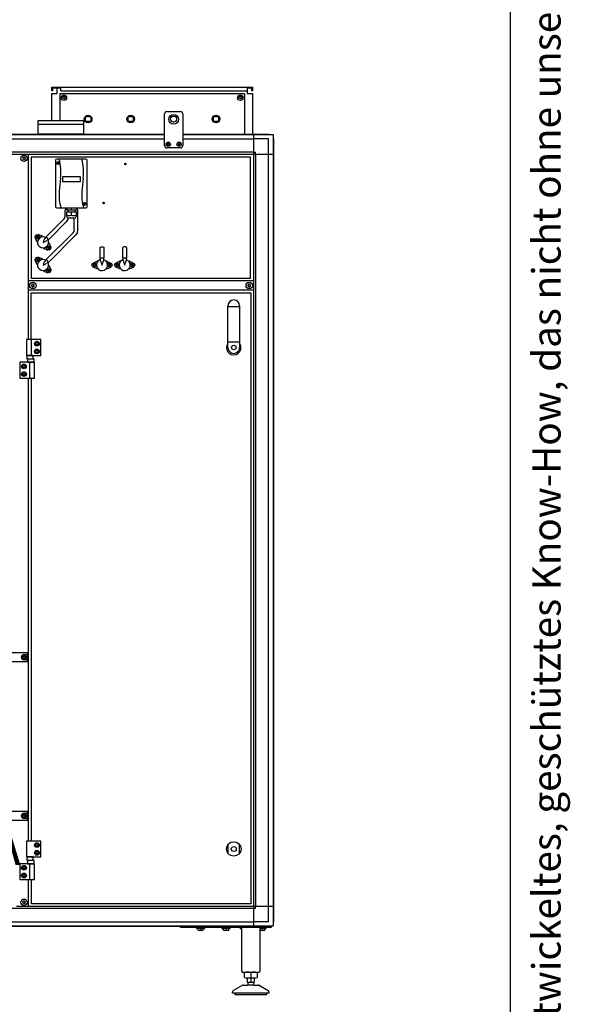
# Model space of a CAD drawing. Units: millimetres. Extents: x 16225 to 34606, y -14654 to -3678.
# Drawn here: x 29283 to 30497, y -11819 to -9647 of the extents above; entities that cross this region are included whole.
import ezdxf

# ---------------------------------------------------------------- set-up
doc = ezdxf.new("R2010")
doc.units = ezdxf.units.MM
doc.layers.add('1', color=7, linetype='Continuous')
doc.styles.add('CONVERTER_11', font='txt.shx', dxfattribs={"width": 0.72})
doc.styles.add('CONVERTER_18', font='txt.shx', dxfattribs={"width": 0.9})

# ---------------------------------------------------------------- blocks, each defined once
blk = doc.blocks.new('_tb_frame_A3QV', base_point=(2929.723, -102.505))
at = {"layer": '1', "color": 7, "linetype": 'Continuous'}
blk.add_line((3324.723, -102.505), (3324.723, 183.495), dxfattribs=at)
at = {"layer": '1', "color": 2, "insert": (3327.223, 40.495), "char_height": 1.785, "attachment_point": 5, "rotation": 90, "line_spacing_factor": 1.320528, "style": 'CONVERTER_11'}
blk.add_mtext('COPYRIGHT RESERVED: Die Zeichnung enthält von uns entwickeltes, geschütztes Know-How, das nicht ohne unsere schriftliche Zustimmung Dritten, insbesondere Mitbewerbern, zugänglich gemacht werden darf. Zuwiderhandlungen verpflichten zu Schadenersatz.', dxfattribs=at)

msp = doc.modelspace()

# ---------------------------------------------------------------- linework, layer by layer
at = {"color": 2, "linetype": 'Continuous'}
for p, q in [((29365.47, -9797.76), (29353.47, -9797.76)), ((29355.47, -9803.76), (29353.47, -9803.76)), ((29355.47, -9797.76), (29355.47, -9803.76)), ((29796.47, -9797.76), (29784.47, -9797.76)), ((29794.47, -9803.76), (29794.47, -9797.76)), ((29796.47, -9803.76), (29794.47, -9803.76))]:
    msp.add_line(p, q, dxfattribs=at)
at = {"color": 6, "linetype": 'Continuous'}
for p, q in [((29373.98, -9797.76), (29365.47, -9797.76)), ((29365.47, -9803.76), (29365.47, -9797.76)), ((29371.37, -9810.66), (29371.38, -9869.16)), ((29778.37, -9810.66), (29371.37, -9810.66)), ((29373.98, -9803.76), (29373.98, -9797.76)), ((29373.98, -9803.76), (29784.48, -9803.76)), ((29778.37, -9810.66), (29778.37, -9899.16)), ((29386.84, -10066.4), (29383.02, -10066.4)), ((29383.02, -10079.76), (29383.02, -10066.4)), ((29384.02, -10062.26), (29384.02, -10066.4)), ((29408.38, -10066.4), (29407.26, -10066.4)), ((29411.02, -10066.4), (29408.38, -10066.4)), ((29410.02, -10062.26), (29410.02, -10066.4)), ((29411.02, -10104.74), (29411.02, -10066.4)), ((29341.25, -10126.25), (29379.89, -10087.54)), ((29346.89, -10131.92), (29385.47, -10093.19)), ((29379.89, -10087.54), (29380.2, -10087.22)), ((29380.2, -10087.22), (29382.34, -10083.77)), ((29382.34, -10083.77), (29382.47, -10083.09)), ((29382.47, -10083.09), (29382.48, -10082.97)), ((29382.48, -10082.97), (29383.02, -10079.76)), ((29385.47, -10093.19), (29385.5, -10093.07)), ((29385.5, -10093.07), (29386.03, -10092.52)), ((29386.03, -10092.52), (29389.67, -10086.59)), ((29389.67, -10086.59), (29389.97, -10084.99)), ((29403.02, -10109.76), (29403.02, -10085.06)), ((29341.33, -10176.24), (29399.81, -10117.54)), ((29400.13, -10117.19), (29399.81, -10117.54)), ((29402.26, -10114.01), (29400.13, -10117.19)), ((29402.38, -10113.4), (29402.26, -10114.01)), ((29402.4, -10113.17), (29402.38, -10113.4)), ((29403.02, -10109.76), (29402.4, -10113.17)), ((29409.49, -10116.99), (29405.84, -10122.51)), ((29410.72, -10110.76), (29409.49, -10116.99)), ((29410.86, -10110.3), (29410.72, -10110.76)), ((29411.02, -10109.76), (29410.86, -10110.3)), ((29411.02, -10109.76), (29411.02, -10104.74)), ((29320.81, -10136.52), (29317.44, -10127.42)), ((29321.74, -10137.45), (29320.81, -10136.52)), ((29322.23, -10137.93), (29321.74, -10137.45)), ((29332.83, -10124.5), (29323.73, -10121.12)), ((29333.77, -10125.43), (29332.83, -10124.5)), ((29333.77, -10125.43), (29334.23, -10125.89)), ((29335.48, -10135.53), (29334.47, -10138.16)), ((29334.47, -10138.16), (29337.1, -10137.15)), ((29335.7, -10134.98), (29335.48, -10135.53)), ((29336.53, -10133.12), (29335.7, -10134.98)), ((29337.09, -10132.03), (29336.53, -10133.12)), ((29337.67, -10131.06), (29337.09, -10132.03)), ((29337.1, -10137.15), (29337.65, -10136.93)), ((29337.65, -10136.93), (29339.49, -10136.12)), ((29338.83, -10129.56), (29337.67, -10131.06)), ((29340.69, -10127.7), (29338.37, -10126.54)), ((29338.95, -10129.44), (29341.61, -10126.78)), ((29339.49, -10136.12), (29340.61, -10135.54)), ((29340.61, -10135.54), (29341.57, -10134.96)), ((29341.57, -10134.96), (29343.07, -10133.8)), ((29345.82, -10131.06), (29343.19, -10133.68)), ((29345.18, -10132.2), (29344.99, -10131.89)), ((29346.72, -10138.39), (29347.21, -10138.87)), ((29346.97, -10181.92), (29405.47, -10123.19)), ((29348.14, -10139.8), (29347.21, -10138.87)), ((29348.14, -10139.8), (29351.51, -10148.9)), ((29405.84, -10122.51), (29405.47, -10123.19)), ((29335.18, -10150.89), (29334.7, -10150.41)), ((29336.12, -10151.82), (29335.18, -10150.89)), ((29336.12, -10151.82), (29345.22, -10155.2)), ((29460.47, -10149.3), (29460.87, -10148.99)), ((29460.47, -10172.66), (29460.47, -10149.3)), ((29460.87, -10148.99), (29462.56, -10148)), ((29462.56, -10148), (29464.47, -10147.66)), ((29464.47, -10147.66), (29466.42, -10148)), ((29466.42, -10148), (29468.13, -10148.99)), ((29468.13, -10148.99), (29468.47, -10149.3)), ((29468.47, -10149.3), (29468.47, -10172.66)), ((29510.87, -10148.99), (29510.47, -10149.3)), ((29510.47, -10172.66), (29510.47, -10149.3)), ((29512.56, -10148), (29510.87, -10148.99)), ((29514.47, -10147.66), (29512.56, -10148)), ((29516.42, -10148), (29514.47, -10147.66)), ((29518.13, -10148.99), (29516.42, -10148)), ((29518.47, -10149.3), (29518.13, -10148.99)), ((29518.47, -10149.3), (29518.47, -10172.66)), ((29320.81, -10186.52), (29317.44, -10177.42)), ((29332.83, -10174.5), (29323.73, -10171.12)), ((29333.77, -10175.43), (29332.83, -10174.5)), ((29333.77, -10175.43), (29334.23, -10175.89)), ((29335.48, -10185.53), (29334.47, -10188.16)), ((29335.7, -10184.98), (29335.48, -10185.53)), ((29336.53, -10183.12), (29335.7, -10184.98)), ((29337.09, -10182.03), (29336.53, -10183.12)), ((29337.67, -10181.06), (29337.09, -10182.03)), ((29338.83, -10179.56), (29337.67, -10181.06)), ((29340.69, -10177.7), (29338.37, -10176.54)), ((29338.95, -10179.44), (29341.65, -10176.74)), ((29339.49, -10186.12), (29340.61, -10185.54)), ((29340.61, -10185.54), (29341.57, -10184.96)), ((29341.57, -10184.96), (29343.07, -10183.8)), ((29345.86, -10181.02), (29343.19, -10183.68)), ((29345.18, -10182.2), (29344.99, -10181.89)), ((29453.65, -10179.66), (29444.83, -10183.7)), ((29454.97, -10179.66), (29453.65, -10179.66)), ((29454.97, -10179.66), (29455.65, -10179.66)), ((29461.47, -10176.37), (29459.01, -10177.19)), ((29465.08, -10172.66), (29460.47, -10172.66)), ((29461.47, -10178.83), (29461.47, -10172.66)), ((29461.48, -10179), (29461.71, -10180.88)), ((29461.71, -10180.88), (29461.99, -10181.97)), ((29461.99, -10181.97), (29462.36, -10183.14)), ((29462.36, -10183.14), (29463.1, -10185.05)), ((29463.1, -10185.05), (29463.33, -10185.59)), ((29463.33, -10185.59), (29464.47, -10188.16)), ((29464.47, -10188.16), (29465.62, -10185.59)), ((29468.47, -10172.66), (29465.08, -10172.66)), ((29465.62, -10185.59), (29465.85, -10185.05)), ((29465.85, -10185.05), (29466.57, -10183.17)), ((29466.57, -10183.17), (29466.96, -10181.97)), ((29466.96, -10181.97), (29467.24, -10180.88)), ((29467.24, -10180.88), (29467.47, -10179)), ((29467.47, -10172.66), (29467.47, -10178.83)), ((29467.83, -10176.38), (29467.47, -10176.29)), ((29473.3, -10179.66), (29473.98, -10179.66)), ((29475.3, -10179.66), (29473.98, -10179.66)), ((29475.3, -10179.66), (29484.12, -10183.7)), ((29503.65, -10179.66), (29494.83, -10183.7)), ((29504.97, -10179.66), (29503.65, -10179.66)), ((29504.97, -10179.66), (29505.65, -10179.66)), ((29511.47, -10176.37), (29509.01, -10177.19)), ((29515.08, -10172.66), (29510.47, -10172.66)), ((29511.47, -10178.83), (29511.47, -10172.66)), ((29511.48, -10179), (29511.71, -10180.88)), ((29511.71, -10180.88), (29511.99, -10181.97)), ((29511.99, -10181.97), (29512.36, -10183.14)), ((29512.36, -10183.14), (29513.1, -10185.05)), ((29513.1, -10185.05), (29513.33, -10185.59)), ((29513.33, -10185.59), (29514.47, -10188.16)), ((29514.47, -10188.16), (29515.62, -10185.59)), ((29518.47, -10172.66), (29515.08, -10172.66)), ((29515.62, -10185.59), (29515.85, -10185.05)), ((29515.85, -10185.05), (29516.57, -10183.17)), ((29516.57, -10183.17), (29516.96, -10181.97)), ((29516.96, -10181.97), (29517.24, -10180.88)), ((29517.24, -10180.88), (29517.47, -10179)), ((29517.47, -10172.66), (29517.47, -10178.83)), ((29517.83, -10176.38), (29517.47, -10176.29)), ((29523.3, -10179.66), (29523.98, -10179.66)), ((29525.3, -10179.66), (29523.98, -10179.66)), ((29525.3, -10179.66), (29534.12, -10183.7)), ((29321.74, -10187.45), (29320.81, -10186.52)), ((29322.23, -10187.93), (29321.74, -10187.45)), ((29334.47, -10188.16), (29337.1, -10187.15)), ((29335.18, -10200.89), (29334.7, -10200.41)), ((29336.12, -10201.82), (29335.18, -10200.89)), ((29336.12, -10201.82), (29345.22, -10205.2)), ((29337.1, -10187.15), (29337.65, -10186.93)), ((29337.65, -10186.93), (29339.49, -10186.12)), ((29346.72, -10188.39), (29347.21, -10188.87)), ((29348.14, -10189.8), (29347.21, -10188.87)), ((29348.14, -10189.8), (29351.51, -10198.9)), ((29453.65, -10196.66), (29444.83, -10192.61)), ((29454.97, -10196.66), (29453.65, -10196.66)), ((29455.65, -10196.66), (29454.97, -10196.66)), ((29473.98, -10196.66), (29473.3, -10196.66)), ((29475.3, -10196.66), (29473.98, -10196.66)), ((29475.3, -10196.66), (29484.12, -10192.61)), ((29503.65, -10196.66), (29494.83, -10192.61)), ((29504.97, -10196.66), (29503.65, -10196.66)), ((29505.65, -10196.66), (29504.97, -10196.66)), ((29523.98, -10196.66), (29523.3, -10196.66)), ((29525.3, -10196.66), (29523.98, -10196.66)), ((29525.3, -10196.66), (29534.12, -10192.61))]:
    msp.add_line(p, q, dxfattribs=at)
at = {"color": 1, "linetype": 'Continuous'}
for p, q in [((29607.42, -9849.73), (29637.47, -9849.73)), ((29637.47, -9929.73), (29607.42, -9929.73))]:
    msp.add_line(p, q, dxfattribs=at)
at = {"color": 6, "linetype": 'Continuous'}
for centre, radius in [((29380.47, -9819.21), 6), ((29769.47, -9819.21), 6), ((29433.87, -9866.16), 8.5), ((29527.87, -9866.16), 8.5), ((29715.87, -9866.16), 8.5), ((29516.02, -9965.26), 1.6), ((29468.02, -10051.26), 1.6), ((29322.03, -10125.71), 4.7), ((29346.92, -10150.6), 4.7), ((29322.03, -10175.71), 4.7), ((29446.87, -10188.16), 4.7), ((29482.07, -10188.16), 4.7), ((29496.87, -10188.16), 4.7), ((29532.07, -10188.16), 4.7), ((29346.92, -10200.6), 4.7)]:
    msp.add_circle(centre, radius, dxfattribs=at)
for centre, radius, start, end in [((29608.91, -9921.73), 0.495, 102.59083, 180), ((29608.91, -9921.73), 0.495, 180, 257.40917), ((29608.68, -9920.72), 0.537, 282.59083, 17.40917), ((29608.68, -9922.74), 0.537, 342.59083, 77.40917), ((29609.67, -9920.41), 0.495, 120, 197.40917), ((29609.67, -9923.05), 0.495, 162.59083, 240), ((29609.67, -9920.41), 0.495, 42.59083, 120), ((29609.67, -9923.05), 0.495, 240, 317.40917), ((29610.42, -9919.72), 0.537, 222.59083, 317.40917), ((29610.42, -9923.74), 0.537, 42.59083, 137.40917), ((29611.18, -9920.41), 0.495, 60, 137.40917), ((29611.18, -9923.05), 0.495, 222.59083, 300), ((29611.18, -9920.41), 0.495, 342.59083, 60), ((29611.18, -9923.05), 0.495, 300, 17.40917), ((29612.17, -9920.72), 0.537, 162.59083, 257.40917), ((29612.17, -9922.74), 0.537, 102.59083, 197.40917), ((29611.94, -9921.73), 0.495, 0, 77.40917), ((29611.94, -9921.73), 0.495, 282.59083, 0), ((29632.91, -9921.73), 0.495, 102.59083, 180), ((29632.91, -9921.73), 0.495, 180, 257.40917), ((29632.68, -9920.72), 0.537, 282.59083, 17.40917), ((29632.68, -9922.74), 0.537, 342.59083, 77.40917), ((29633.67, -9920.41), 0.495, 120, 197.40917), ((29633.67, -9923.05), 0.495, 162.59083, 240), ((29633.67, -9920.41), 0.495, 42.59083, 120), ((29633.67, -9923.05), 0.495, 240, 317.40917), ((29634.42, -9919.72), 0.537, 222.59083, 317.40917), ((29634.42, -9923.74), 0.537, 42.59083, 137.40917), ((29635.18, -9920.41), 0.495, 60, 137.40917), ((29635.18, -9923.05), 0.495, 222.59083, 300), ((29635.18, -9920.41), 0.495, 342.59083, 60), ((29635.18, -9923.05), 0.495, 300, 17.40917), ((29636.17, -9920.72), 0.537, 162.59083, 257.40917), ((29636.17, -9922.74), 0.537, 102.59083, 197.40917), ((29635.94, -9921.73), 0.495, 0, 77.40917), ((29635.94, -9921.73), 0.495, 282.59083, 0), ((29290.52, -9951.53), 0.737, 150, 227.40917), ((29290.52, -9953.79), 0.737, 132.59083, 210), ((29290.52, -9951.53), 0.737, 72.59083, 150), ((29290.52, -9953.79), 0.737, 210, 287.40917), ((29289.47, -9952.66), 0.8, 312.59083, 47.40917), ((29290.97, -9950.06), 0.8, 252.59083, 347.40917), ((29290.97, -9955.26), 0.8, 12.59083, 107.40917), ((29292.47, -9950.4), 0.737, 90, 167.40917), ((29292.47, -9954.92), 0.737, 192.59083, 270), ((29292.47, -9950.4), 0.737, 12.59083, 90), ((29292.47, -9954.92), 0.737, 270, 347.40917), ((29293.97, -9950.06), 0.8, 192.59083, 287.40917), ((29293.97, -9955.26), 0.8, 72.59083, 167.40917), ((29294.43, -9951.53), 0.737, 30, 107.40917), ((29294.43, -9953.79), 0.737, 252.59083, 330), ((29295.47, -9952.66), 0.8, 132.59083, 227.40917), ((29294.43, -9951.53), 0.737, 312.59083, 30), ((29294.43, -9953.79), 0.737, 330, 47.40917), ((29320.34, -10124.74), 0.3, 150, 244.41173), ((29320.34, -10126.69), 0.3, 115.58827, 210), ((29320.34, -10124.74), 0.3, 55.58827, 150), ((29320.34, -10126.69), 0.3, 210, 304.41173), ((29319.5, -10125.71), 1, 315.21699, 44.78301), ((29320.77, -10123.52), 1, 255.21699, 344.78301), ((29320.77, -10127.9), 1, 15.21699, 104.78301), ((29322.03, -10123.76), 0.3, 90, 184.41173), ((29322.03, -10127.66), 0.3, 175.58827, 270), ((29322.03, -10123.76), 0.3, 355.58827, 90), ((29322.03, -10127.66), 0.3, 270, 4.41173), ((29334.47, -10138.16), 12.25, 71.47081, 29.11778), ((29323.29, -10123.52), 1, 195.21699, 284.78301), ((29323.29, -10127.9), 1, 75.21699, 164.78301), ((29323.72, -10124.74), 0.3, 30, 124.41173), ((29323.72, -10126.69), 0.3, 235.58827, 330), ((29324.56, -10125.71), 1, 135.21699, 224.78301), ((29323.72, -10124.74), 0.3, 295.58827, 30), ((29323.72, -10126.69), 0.3, 330, 64.41173), ((29345.23, -10149.63), 0.3, 150, 244.41173), ((29345.23, -10151.58), 0.3, 115.58827, 210), ((29345.23, -10149.63), 0.3, 55.58827, 150), ((29345.23, -10151.58), 0.3, 210, 304.41173), ((29344.39, -10150.6), 1, 315.21699, 44.78301), ((29345.66, -10148.41), 1, 255.21699, 344.78301), ((29345.66, -10152.79), 1, 15.21699, 104.78301), ((29346.92, -10148.65), 0.3, 90, 184.41173), ((29346.92, -10152.55), 0.3, 175.58827, 270), ((29346.92, -10148.65), 0.3, 355.58827, 90), ((29346.92, -10152.55), 0.3, 270, 4.41173), ((29348.18, -10148.41), 1, 195.21699, 284.78301), ((29348.18, -10152.79), 1, 75.21699, 164.78301), ((29348.61, -10149.63), 0.3, 30, 124.41173), ((29348.61, -10151.58), 0.3, 235.58827, 330), ((29349.45, -10150.6), 1, 135.21699, 224.78301), ((29348.61, -10149.63), 0.3, 295.58827, 30), ((29348.61, -10151.58), 0.3, 330, 64.41173), ((29320.34, -10174.74), 0.3, 150, 244.41173), ((29320.34, -10176.69), 0.3, 115.58827, 210), ((29320.34, -10174.74), 0.3, 55.58827, 150), ((29320.34, -10176.69), 0.3, 210, 304.41173), ((29319.5, -10175.71), 1, 315.21699, 44.78301), ((29320.77, -10173.52), 1, 255.21699, 344.78301), ((29320.77, -10177.9), 1, 15.21699, 104.78301), ((29322.03, -10173.76), 0.3, 90, 184.41173), ((29322.03, -10177.66), 0.3, 175.58827, 270), ((29322.03, -10173.76), 0.3, 355.58827, 90), ((29322.03, -10177.66), 0.3, 270, 4.41173), ((29334.47, -10188.16), 12.25, 71.47081, 29.11778), ((29323.29, -10173.52), 1, 195.21699, 284.78301), ((29323.29, -10177.9), 1, 75.21699, 164.78301), ((29323.72, -10174.74), 0.3, 30, 124.41173), ((29323.72, -10176.69), 0.3, 235.58827, 330), ((29324.56, -10175.71), 1, 135.21699, 224.78301), ((29323.72, -10174.74), 0.3, 295.58827, 30), ((29323.72, -10176.69), 0.3, 330, 64.41173), ((29446.87, -10186.21), 0.3, 90, 184.41173), ((29446.87, -10186.21), 0.3, 355.58827, 90), ((29464.47, -10188.16), 12.25, 116.47044, 74.11746), ((29482.07, -10186.21), 0.3, 90, 184.41173), ((29482.07, -10186.21), 0.3, 355.58827, 90), ((29496.87, -10186.21), 0.3, 90, 184.41173), ((29496.87, -10186.21), 0.3, 355.58827, 90), ((29514.47, -10188.16), 12.25, 116.47053, 74.1173), ((29532.07, -10186.21), 0.3, 90, 184.41173), ((29532.07, -10186.21), 0.3, 355.58827, 90), ((29345.23, -10199.63), 0.3, 150, 244.41173), ((29345.23, -10201.58), 0.3, 115.58827, 210), ((29345.23, -10199.63), 0.3, 55.58827, 150), ((29345.23, -10201.58), 0.3, 210, 304.41173), ((29344.39, -10200.6), 1, 315.21699, 44.78301), ((29345.66, -10198.41), 1, 255.21699, 344.78301), ((29345.66, -10202.79), 1, 15.21699, 104.78301), ((29346.92, -10198.65), 0.3, 90, 184.41173), ((29346.92, -10202.55), 0.3, 175.58827, 270), ((29346.92, -10198.65), 0.3, 355.58827, 90), ((29346.92, -10202.55), 0.3, 270, 4.41173), ((29348.18, -10198.41), 1, 195.21699, 284.78301), ((29348.18, -10202.79), 1, 75.21699, 164.78301), ((29348.61, -10199.63), 0.3, 30, 124.41173), ((29348.61, -10201.58), 0.3, 235.58827, 330), ((29349.45, -10200.6), 1, 135.21699, 224.78301), ((29348.61, -10199.63), 0.3, 295.58827, 30), ((29348.61, -10201.58), 0.3, 330, 64.41173), ((29445.19, -10187.18), 0.3, 150, 244.41173), ((29445.19, -10189.13), 0.3, 115.58827, 210), ((29445.19, -10187.18), 0.3, 55.58827, 150), ((29445.19, -10189.13), 0.3, 210, 304.41173), ((29444.35, -10188.16), 1, 315.21699, 44.78301), ((29445.61, -10185.97), 1, 255.21699, 344.78301), ((29445.61, -10190.35), 1, 15.21699, 104.78301), ((29446.87, -10190.11), 0.3, 175.58827, 270), ((29446.87, -10190.11), 0.3, 270, 4.41173), ((29448.14, -10185.97), 1, 195.21699, 284.78301), ((29448.14, -10190.35), 1, 75.21699, 164.78301), ((29448.56, -10187.18), 0.3, 30, 124.41173), ((29448.56, -10189.13), 0.3, 235.58827, 330), ((29449.4, -10188.16), 1, 135.21699, 224.78301), ((29448.56, -10187.18), 0.3, 295.58827, 30), ((29448.56, -10189.13), 0.3, 330, 64.41173), ((29480.39, -10187.18), 0.3, 150, 244.41173), ((29480.39, -10189.13), 0.3, 115.58827, 210), ((29480.39, -10187.18), 0.3, 55.58827, 150), ((29480.39, -10189.13), 0.3, 210, 304.41173), ((29479.55, -10188.16), 1, 315.21699, 44.78301), ((29480.81, -10185.97), 1, 255.21699, 344.78301), ((29480.81, -10190.35), 1, 15.21699, 104.78301), ((29482.07, -10190.11), 0.3, 175.58827, 270), ((29482.07, -10190.11), 0.3, 270, 4.41173), ((29483.34, -10185.97), 1, 195.21699, 284.78301), ((29483.34, -10190.35), 1, 75.21699, 164.78301), ((29483.76, -10187.18), 0.3, 30, 124.41173), ((29483.76, -10189.13), 0.3, 235.58827, 330), ((29484.6, -10188.16), 1, 135.21699, 224.78301), ((29483.76, -10187.18), 0.3, 295.58827, 30), ((29483.76, -10189.13), 0.3, 330, 64.41173), ((29495.19, -10187.18), 0.3, 150, 244.41173), ((29495.19, -10189.13), 0.3, 115.58827, 210), ((29495.19, -10187.18), 0.3, 55.58827, 150), ((29495.19, -10189.13), 0.3, 210, 304.41173), ((29494.35, -10188.16), 1, 315.21699, 44.78301), ((29495.61, -10185.97), 1, 255.21699, 344.78301), ((29495.61, -10190.35), 1, 15.21699, 104.78301), ((29496.87, -10190.11), 0.3, 175.58827, 270), ((29496.87, -10190.11), 0.3, 270, 4.41173), ((29498.14, -10185.97), 1, 195.21699, 284.78301), ((29498.14, -10190.35), 1, 75.21699, 164.78301), ((29498.56, -10187.18), 0.3, 30, 124.41173), ((29498.56, -10189.13), 0.3, 235.58827, 330), ((29499.4, -10188.16), 1, 135.21699, 224.78301), ((29498.56, -10187.18), 0.3, 295.58827, 30), ((29498.56, -10189.13), 0.3, 330, 64.41173), ((29530.39, -10187.18), 0.3, 150, 244.41173), ((29530.39, -10189.13), 0.3, 115.58827, 210), ((29530.39, -10187.18), 0.3, 55.58827, 150), ((29530.39, -10189.13), 0.3, 210, 304.41173), ((29529.55, -10188.16), 1, 315.21699, 44.78301), ((29530.81, -10185.97), 1, 255.21699, 344.78301), ((29530.81, -10190.35), 1, 15.21699, 104.78301), ((29532.07, -10190.11), 0.3, 175.58827, 270), ((29532.07, -10190.11), 0.3, 270, 4.41173), ((29533.34, -10185.97), 1, 195.21699, 284.78301), ((29533.34, -10190.35), 1, 75.21699, 164.78301), ((29533.76, -10187.18), 0.3, 30, 124.41173), ((29533.76, -10189.13), 0.3, 235.58827, 330), ((29534.6, -10188.16), 1, 135.21699, 224.78301), ((29533.76, -10187.18), 0.3, 295.58827, 30), ((29533.76, -10189.13), 0.3, 330, 64.41173), ((29310.02, -10232.03), 0.737, 150, 227.40917), ((29310.02, -10234.29), 0.737, 132.59083, 210), ((29310.02, -10232.03), 0.737, 72.59083, 150), ((29310.02, -10234.29), 0.737, 210, 287.40917), ((29308.97, -10233.16), 0.8, 312.59083, 47.40917), ((29310.47, -10230.56), 0.8, 252.59083, 347.40917), ((29310.47, -10235.76), 0.8, 12.59083, 107.40917), ((29311.97, -10230.9), 0.737, 90, 167.40917), ((29311.97, -10235.42), 0.737, 192.59083, 270), ((29311.97, -10230.9), 0.737, 12.59083, 90), ((29311.97, -10235.42), 0.737, 270, 347.40917), ((29313.47, -10230.56), 0.8, 192.59083, 287.40917), ((29313.47, -10235.76), 0.8, 72.59083, 167.40917), ((29313.93, -10232.03), 0.737, 30, 107.40917), ((29313.93, -10234.29), 0.737, 252.59083, 330), ((29314.97, -10233.16), 0.8, 132.59083, 227.40917), ((29313.93, -10232.03), 0.737, 312.59083, 30), ((29313.93, -10234.29), 0.737, 330, 47.40917), ((29787.02, -10232.03), 0.737, 150, 227.40917), ((29787.02, -10234.29), 0.737, 132.59083, 210), ((29787.02, -10232.03), 0.737, 72.59083, 150), ((29787.02, -10234.29), 0.737, 210, 287.40917), ((29785.97, -10233.16), 0.8, 312.59083, 47.40917), ((29787.47, -10230.56), 0.8, 252.59083, 347.40917), ((29787.47, -10235.76), 0.8, 12.59083, 107.40917), ((29788.97, -10230.9), 0.737, 90, 167.40917), ((29788.97, -10235.42), 0.737, 192.59083, 270), ((29788.97, -10230.9), 0.737, 12.59083, 90), ((29788.97, -10235.42), 0.737, 270, 347.40917), ((29790.47, -10230.56), 0.8, 192.59083, 287.40917), ((29790.47, -10235.76), 0.8, 72.59083, 167.40917), ((29790.93, -10232.03), 0.737, 30, 107.40917), ((29790.93, -10234.29), 0.737, 252.59083, 330), ((29791.97, -10233.16), 0.8, 132.59083, 227.40917), ((29790.93, -10232.03), 0.737, 312.59083, 30), ((29790.93, -10234.29), 0.737, 330, 47.40917), ((29290.52, -11592.53), 0.737, 150, 227.40917), ((29290.52, -11594.79), 0.737, 132.59083, 210), ((29290.52, -11592.53), 0.737, 72.59083, 150), ((29290.52, -11594.79), 0.737, 210, 287.40917), ((29289.47, -11593.66), 0.8, 312.59083, 47.40917), ((29290.97, -11591.06), 0.8, 252.59083, 347.40917), ((29290.97, -11596.26), 0.8, 12.59083, 107.40917), ((29292.47, -11591.4), 0.737, 90, 167.40917), ((29292.47, -11595.92), 0.737, 192.59083, 270), ((29292.47, -11591.4), 0.737, 12.59083, 90), ((29292.47, -11595.92), 0.737, 270, 347.40917), ((29293.97, -11591.06), 0.8, 192.59083, 287.40917), ((29293.97, -11596.26), 0.8, 72.59083, 167.40917), ((29294.43, -11592.53), 0.737, 30, 107.40917), ((29294.43, -11594.79), 0.737, 252.59083, 330), ((29295.47, -11593.66), 0.8, 132.59083, 227.40917), ((29294.43, -11592.53), 0.737, 312.59083, 30), ((29294.43, -11594.79), 0.737, 330, 47.40917)]:
    msp.add_arc(centre, radius, start, end, dxfattribs=at)
for points in [[(29341.25, -10126.25), (29341.29, -10126.35), (29341.46, -10126.6), (29341.76, -10126.97), (29342.18, -10127.45), (29342.7, -10128), (29343.28, -10128.61), (29343.91, -10129.24), (29344.55, -10129.87), (29345.16, -10130.45), (29345.71, -10130.97), (29346.19, -10131.39), (29346.56, -10131.69), (29346.8, -10131.86), (29346.89, -10131.92)], [(29341.33, -10176.24), (29341.37, -10176.34), (29341.53, -10176.6), (29341.84, -10176.97), (29342.26, -10177.44), (29342.78, -10178), (29343.36, -10178.61), (29343.99, -10179.24), (29344.62, -10179.87), (29345.24, -10180.45), (29345.79, -10180.96), (29346.27, -10181.38), (29346.64, -10181.69), (29346.88, -10181.86), (29346.97, -10181.92)]]:
    msp.add_spline(points, degree=3, dxfattribs=at)
at = {"layer": '1', "color": 2, "linetype": 'Continuous'}
for p, q in [((29353.47, -9803.76), (29353.47, -9795.76)), ((29353.47, -9795.76), (29796.47, -9795.76)), ((29353.47, -9869.16), (29353.47, -9809.76)), ((29353.47, -9809.76), (29365.47, -9809.76)), ((29365.47, -9809.76), (29365.47, -9795.76)), ((29784.47, -9797.76), (29784.47, -9809.76)), ((29784.47, -9809.76), (29796.47, -9809.76)), ((29796.47, -9795.76), (29796.47, -9803.76)), ((29796.47, -9809.76), (29796.47, -9899.16)), ((29772.47, -11745.66), (29772.47, -11649.66)), ((29812.47, -11649.66), (29812.47, -11745.66)), ((29774.47, -11747.66), (29810.32, -11747.66)), ((29778.62, -11759.58), (29778.62, -11748.72)), ((29806.33, -11748.72), (29806.33, -11759.58)), ((29784.97, -11770.65), (29784.97, -11760.65)), ((29784.97, -11770.65), (29786.47, -11770.65)), ((29786.47, -11775.51), (29786.47, -11770.65)), ((29798.48, -11770.65), (29799.98, -11770.65)), ((29798.48, -11770.65), (29798.48, -11775.51)), ((29799.98, -11760.65), (29799.98, -11770.65)), ((29752.47, -11794.26), (29752.47, -11790.99)), ((29753.97, -11788.39), (29774.28, -11776.66)), ((29775.78, -11776.26), (29785.98, -11776.26)), ((29786.47, -11775.51), (29785.98, -11776.26)), ((29798.97, -11776.26), (29798.48, -11775.51)), ((29798.97, -11776.26), (29809.17, -11776.26)), ((29810.67, -11776.66), (29830.98, -11788.39)), ((29832.48, -11790.99), (29832.48, -11794.26)), ((29757.48, -11794.26), (29752.47, -11794.26)), ((29758.87, -11797.25), (29792.42, -11797.26)), ((29792.42, -11797.26), (29825.97, -11797.27)), ((29832.48, -11794.26), (29827.47, -11794.26))]:
    msp.add_line(p, q, dxfattribs=at)
at = {"layer": '1', "color": 6, "linetype": 'Continuous'}
for p, q in [((29377.97, -9815.76), (29383.47, -9815.76)), ((29380.72, -9813.21), (29380.72, -9818.51)), ((29766.97, -9815.76), (29772.47, -9815.76)), ((29769.72, -9813.21), (29769.72, -9818.51)), ((29423.47, -9878.16), (29323.47, -9878.16)), ((29428.32, -9860.56), (29439.52, -9860.56)), ((29428.32, -9871.76), (29428.32, -9860.56)), ((29439.52, -9871.76), (29428.32, -9871.76)), ((29439.52, -9860.56), (29439.52, -9871.76)), ((29522.32, -9871.76), (29522.32, -9860.56)), ((29522.32, -9860.56), (29533.52, -9860.56)), ((29533.52, -9871.76), (29522.32, -9871.76)), ((29533.52, -9860.56), (29533.52, -9871.76)), ((29710.32, -9860.56), (29721.52, -9860.56)), ((29710.32, -9871.76), (29710.32, -9860.56)), ((29721.52, -9871.76), (29710.32, -9871.76)), ((29721.52, -9860.56), (29721.52, -9871.76)), ((28939.45, -9900.16), (29602.42, -9900.16)), ((29642.42, -9900.16), (29832.59, -9900.16)), ((29798.22, -9900.16), (29798.22, -11602.91)), ((29064.65, -9909.76), (29602.42, -9909.76)), ((29642.42, -9909.76), (29798.22, -9909.76)), ((29831.88, -9909.76), (29798.22, -9909.76)), ((29831.88, -9943.41), (29831.88, -9909.76)), ((29841.47, -9909.04), (29841.47, -11637.28)), ((29798.22, -9938.91), (28463.47, -9938.91)), ((28463.47, -9943.41), (29841.47, -9943.41)), ((29302.47, -10352.66), (29302.47, -9943.41)), ((29798.22, -9938.91), (29802.72, -9938.91)), ((29802.72, -9943.41), (29802.72, -9938.91)), ((29802.72, -9943.41), (29802.72, -11602.91)), ((29831.88, -11636.56), (29831.88, -9943.41)), ((29366.99, -9961.95), (29369.87, -9964.33)), ((29367.24, -9964.56), (29369.62, -9961.69)), ((29417.02, -9993.65), (29377.02, -9993.65)), ((29377.02, -9993.65), (29377.02, -10003.69)), ((29377.02, -10003.69), (29417.02, -10003.69)), ((29417.02, -10003.69), (29417.02, -9993.65)), ((29424.28, -10052.07), (29427.16, -10054.46)), ((29424.53, -10054.69), (29426.91, -10051.82)), ((29386.62, -10070.66), (29389.02, -10070.66)), ((29386.62, -10081.28), (29386.62, -10070.66)), ((29386.77, -10062.26), (29386.77, -10066.66)), ((29386.77, -10066.66), (29389.02, -10066.66)), ((29389.02, -10066.66), (29405.02, -10066.66)), ((29389.02, -10066.66), (29389.02, -10070.66)), ((29389.02, -10070.66), (29405.02, -10070.66)), ((29397.02, -10066.66), (29397.02, -10062.26)), ((29397.02, -10078.23), (29397.02, -10070.66)), ((29405.02, -10066.66), (29407.26, -10066.66)), ((29405.02, -10070.66), (29405.02, -10066.66)), ((29407.42, -10070.66), (29405.02, -10070.66)), ((29407.26, -10062.26), (29407.26, -10066.66)), ((29407.42, -10070.66), (29407.42, -10081.28)), ((29403.13, -10085.06), (29390.4, -10085.06)), ((29798.22, -10223.16), (29302.47, -10223.16)), ((29302.47, -10243.16), (29798.22, -10243.16)), ((29742.22, -10279.54), (29767.72, -10279.54)), ((29329.87, -10352.66), (29297.87, -10352.66)), ((29297.87, -10352.66), (29297.87, -10387.66)), ((29308.54, -10352.66), (29308.54, -10387.66)), ((29317.99, -10361.66), (29319.43, -10359.16)), ((29319.43, -10359.16), (29322.32, -10359.16)), ((29322.32, -10359.16), (29323.76, -10361.66)), ((29329.87, -10387.66), (29329.87, -10352.66)), ((29742.22, -10357.37), (29767.72, -10357.37)), ((29319.43, -10364.16), (29317.99, -10361.66)), ((29317.99, -10378.66), (29319.43, -10376.16)), ((29319.43, -10381.16), (29317.99, -10378.66)), ((29322.32, -10364.16), (29319.43, -10364.16)), ((29319.43, -10376.16), (29322.32, -10376.16)), ((29322.32, -10381.16), (29319.43, -10381.16)), ((29323.76, -10361.66), (29322.32, -10364.16)), ((29322.32, -10376.16), (29323.76, -10378.66)), ((29323.76, -10378.66), (29322.32, -10381.16)), ((29315.47, -10402.66), (29283.47, -10402.66)), ((29283.47, -10402.66), (29283.47, -10437.66)), ((29297.87, -10387.66), (29329.87, -10387.66)), ((29313.01, -10387.66), (29298.74, -10387.66)), ((29298.74, -10387.66), (29298.74, -10394.86)), ((29298.74, -10394.86), (29313.01, -10394.86)), ((29314.87, -10395.46), (29300.08, -10395.46)), ((29300.08, -10395.46), (29300.08, -10402.66)), ((29300.08, -10402.66), (29314.87, -10402.66)), ((29304.81, -10402.66), (29304.81, -10437.66)), ((29313.01, -10394.86), (29313.01, -10387.66)), ((29314.87, -10402.66), (29314.87, -10395.46)), ((29315.47, -10437.66), (29315.47, -10402.66)), ((29289.59, -10411.66), (29291.03, -10409.16)), ((29291.03, -10414.16), (29289.59, -10411.66)), ((29291.03, -10409.16), (29293.92, -10409.16)), ((29293.92, -10414.16), (29291.03, -10414.16)), ((29293.92, -10409.16), (29295.36, -10411.66)), ((29295.36, -10411.66), (29293.92, -10414.16)), ((29283.47, -10437.66), (29315.47, -10437.66)), ((29289.59, -10428.66), (29291.03, -10426.16)), ((29291.03, -10431.16), (29289.59, -10428.66)), ((29291.03, -10426.16), (29293.92, -10426.16)), ((29293.92, -10431.16), (29291.03, -10431.16)), ((29293.92, -10426.16), (29295.36, -10428.66)), ((29295.36, -10428.66), (29293.92, -10431.16)), ((29302.47, -11458.66), (29302.47, -10437.66)), ((29300.47, -11043.66), (29256.47, -11043.66)), ((29289.59, -11053.16), (29291.03, -11050.66)), ((29291.03, -11055.66), (29289.59, -11053.16)), ((29291.03, -11050.66), (29293.92, -11050.66)), ((29292.47, -11047.41), (29300.47, -11047.41)), ((29293.92, -11050.66), (29295.36, -11053.16)), ((29295.36, -11053.16), (29293.92, -11055.66)), ((29300.47, -11047.41), (29300.47, -11043.66)), ((29300.47, -11047.41), (29300.47, -11058.91)), ((29256.47, -11062.66), (29300.47, -11062.66)), ((29293.92, -11055.66), (29291.03, -11055.66)), ((29300.47, -11058.91), (29292.47, -11058.91)), ((29300.47, -11062.66), (29300.47, -11058.91)), ((29300.47, -11393.66), (29256.47, -11393.66)), ((29289.59, -11403.16), (29291.03, -11400.66)), ((29291.03, -11400.66), (29293.92, -11400.66)), ((29292.47, -11397.41), (29300.47, -11397.41)), ((29293.92, -11400.66), (29295.36, -11403.16)), ((29300.47, -11397.41), (29300.47, -11393.66)), ((29300.47, -11397.41), (29300.47, -11408.91)), ((29256.47, -11412.66), (29300.47, -11412.66)), ((29291.03, -11405.66), (29289.59, -11403.16)), ((29293.92, -11405.66), (29291.03, -11405.66)), ((29300.47, -11408.91), (29292.47, -11408.91)), ((29295.36, -11403.16), (29293.92, -11405.66)), ((29300.47, -11412.66), (29300.47, -11408.91)), ((29329.87, -11458.66), (29297.87, -11458.66)), ((29297.87, -11458.66), (29297.87, -11493.66)), ((29317.99, -11467.66), (29319.43, -11465.16)), ((29319.43, -11465.16), (29322.32, -11465.16)), ((29322.32, -11465.16), (29323.76, -11467.66)), ((29329.87, -11493.66), (29329.87, -11458.66)), ((29742.97, -11486.74), (29742.97, -11465.58)), ((29766.97, -11465.58), (29766.97, -11486.74)), ((29319.43, -11470.16), (29317.99, -11467.66)), ((29317.99, -11484.66), (29319.43, -11482.16)), ((29319.43, -11487.16), (29317.99, -11484.66)), ((29322.32, -11470.16), (29319.43, -11470.16)), ((29319.43, -11482.16), (29322.32, -11482.16)), ((29322.32, -11487.16), (29319.43, -11487.16)), ((29323.76, -11467.66), (29322.32, -11470.16)), ((29322.32, -11482.16), (29323.76, -11484.66)), ((29323.76, -11484.66), (29322.32, -11487.16)), ((29315.47, -11508.66), (29283.47, -11508.66)), ((29283.47, -11508.66), (29283.47, -11543.66)), ((29297.87, -11493.66), (29329.87, -11493.66)), ((29313.01, -11493.66), (29298.74, -11493.66)), ((29298.74, -11493.66), (29298.74, -11500.86)), ((29298.74, -11500.86), (29313.01, -11500.86)), ((29314.87, -11501.46), (29300.08, -11501.46)), ((29300.08, -11501.46), (29300.08, -11508.66)), ((29300.08, -11508.66), (29314.87, -11508.66)), ((29304.81, -11508.66), (29304.81, -11543.66)), ((29313.01, -11500.86), (29313.01, -11493.66)), ((29314.87, -11508.66), (29314.87, -11501.46)), ((29315.47, -11543.66), (29315.47, -11508.66)), ((29289.59, -11517.66), (29291.03, -11515.16)), ((29291.03, -11520.16), (29289.59, -11517.66)), ((29289.59, -11534.66), (29291.03, -11532.16)), ((29291.03, -11515.16), (29293.92, -11515.16)), ((29293.92, -11520.16), (29291.03, -11520.16)), ((29291.03, -11532.16), (29293.92, -11532.16)), ((29293.92, -11515.16), (29295.36, -11517.66)), ((29295.36, -11517.66), (29293.92, -11520.16)), ((29293.92, -11532.16), (29295.36, -11534.66)), ((29283.47, -11543.66), (29315.47, -11543.66)), ((29291.03, -11537.16), (29289.59, -11534.66)), ((29293.92, -11537.16), (29291.03, -11537.16)), ((29295.36, -11534.66), (29293.92, -11537.16)), ((29302.47, -11602.91), (29302.47, -11543.66)), ((29283.57, -11607.41), (29258.29, -11607.41)), ((29798.22, -11607.41), (29258.29, -11607.41)), ((29798.22, -11602.91), (29276.01, -11602.91)), ((29798.22, -11602.91), (29798.22, -11646.16)), ((29841.47, -11602.91), (29798.22, -11602.91)), ((29802.72, -11607.41), (29798.22, -11607.41)), ((29802.72, -11607.41), (29802.72, -11602.91)), ((27086.72, -11636.56), (29798.22, -11636.56)), ((29831.88, -11636.56), (29798.22, -11636.56)), ((29832.59, -11646.16), (27052.36, -11646.16)), ((29637.47, -11647.16), (29837.47, -11647.16)), ((29637.47, -11649.66), (29637.47, -11647.16)), ((29837.47, -11649.66), (29637.47, -11649.66)), ((29672.97, -11649.66), (29672.97, -11651.26)), ((29672.97, -11651.26), (29690.97, -11651.26)), ((29675.47, -11646.16), (29675.47, -11647.16)), ((29676.2, -11655.39), (29676.2, -11651.54)), ((29681.97, -11651.54), (29681.97, -11655.38)), ((29687.75, -11655.39), (29687.75, -11651.54)), ((29688.47, -11647.16), (29688.47, -11646.16)), ((29690.97, -11651.26), (29690.97, -11649.66)), ((29728.97, -11649.66), (29728.97, -11651.26)), ((29728.97, -11651.26), (29746.97, -11651.26)), ((29731.47, -11646.16), (29731.47, -11647.16)), ((29732.2, -11655.39), (29732.2, -11651.54)), ((29737.97, -11651.54), (29737.97, -11655.38)), ((29743.75, -11655.39), (29743.75, -11651.54)), ((29744.47, -11647.16), (29744.47, -11646.16)), ((29746.97, -11651.26), (29746.97, -11649.66)), ((29772.47, -11654.66), (29767.47, -11649.66)), ((29810.97, -11646.16), (29810.97, -11647.16)), ((29817.47, -11649.66), (29812.47, -11654.66)), ((29815.87, -11651.26), (29826.47, -11651.26)), ((29817.47, -11651.54), (29817.47, -11655.38)), ((29823.25, -11655.39), (29823.25, -11651.54)), ((29823.97, -11647.16), (29823.97, -11646.16)), ((29826.47, -11651.26), (29826.47, -11649.66)), ((29837.47, -11647.16), (29837.47, -11649.66)), ((29792.47, -11748.72), (29792.47, -11759.58)), ((29784.97, -11760.65), (29799.98, -11760.65)), ((29798.48, -11770.65), (29786.47, -11770.65)), ((29792.47, -11760.65), (29792.47, -11770.65)), ((29798.97, -11776.26), (29785.98, -11776.26)), ((29827.47, -11794.26), (29757.48, -11794.26))]:
    msp.add_line(p, q, dxfattribs=at)
at = {"layer": '1', "color": 1, "linetype": 'Continuous'}
for p, q in [((29602.42, -9924.73), (29602.42, -9854.73)), ((29642.42, -9854.73), (29642.42, -9924.73)), ((29323.47, -9869.16), (29423.47, -9869.16)), ((29323.47, -9899.16), (29323.47, -9869.16)), ((29423.47, -9869.16), (29423.47, -9899.16)), ((29423.47, -9899.16), (29323.47, -9899.16)), ((29642.42, -9906.88), (29642.42, -9924.73)), ((29308.87, -10218.16), (29308.87, -9949.66)), ((29308.87, -9949.66), (29791.37, -9949.66)), ((29362.02, -9956.76), (29362.02, -10059.76)), ((29429.52, -9954.26), (29364.52, -9954.26)), ((29432.02, -10059.76), (29432.02, -9956.76)), ((29791.37, -9949.66), (29791.37, -10218.16)), ((29364.52, -10062.26), (29429.52, -10062.26)), ((29791.37, -10218.16), (29308.87, -10218.16)), ((29308.47, -10352.66), (29308.47, -10249.16)), ((29308.47, -10249.16), (29792.47, -10249.16)), ((29792.47, -10249.16), (29792.47, -11597.16)), ((29742.22, -10370.16), (29742.22, -10277.91)), ((29767.72, -10277.91), (29767.72, -10370.16)), ((29308.87, -11458.66), (29308.87, -10437.66)), ((29308.87, -11597.16), (29308.87, -11543.66)), ((29792.47, -11597.16), (29308.87, -11597.16))]:
    msp.add_line(p, q, dxfattribs=at)
at = {"layer": '1', "color": 3, "linetype": 'Continuous'}
for p, q in [((28939.45, -9899.16), (29602.42, -9899.16)), ((29642.42, -9899.16), (29831.93, -9899.16)), ((29831.93, -9899.16), (29832.59, -9900.16)), ((29832.59, -9900.16), (29841.47, -9900.16)), ((29841.47, -9900.16), (29841.47, -9909.04)), ((29841.47, -9909.04), (29842.47, -9909.7)), ((29842.47, -9909.7), (29842.47, -9943.41)), ((29842.47, -9943.41), (29842.47, -11636.62)), ((29842.47, -11636.62), (29841.47, -11637.28)), ((29841.47, -11637.28), (29841.47, -11646.16)), ((29831.93, -11647.16), (27053.02, -11647.16)), ((29832.59, -11646.16), (29831.93, -11647.16)), ((29841.47, -11646.16), (29832.59, -11646.16))]:
    msp.add_line(p, q, dxfattribs=at)
at = {"layer": '1', "color": 6, "linetype": 'Continuous'}
for centre, radius in [((29622.45, -9866.73), 10.5), ((29622.34, -9866.23), 6.65), ((29610.42, -9921.73), 4.7), ((29634.42, -9921.73), 4.7), ((29292.47, -9952.66), 7), ((29368.43, -9963.13), 3.35), ((29425.72, -10053.26), 3.35), ((29311.97, -10233.16), 7), ((29788.97, -10233.16), 7), ((29320.87, -10361.66), 5.3), ((29320.87, -10378.66), 5.3), ((29754.97, -10370.16), 5), ((29292.47, -10411.66), 5.3), ((29292.47, -10428.66), 5.3), ((29292.47, -11053.16), 5.3), ((29292.47, -11403.16), 5.3), ((29320.87, -11467.66), 5.3), ((29754.97, -11476.16), 16), ((29320.87, -11484.66), 5.3), ((29754.97, -11476.16), 5.5), ((29292.47, -11517.66), 5.3), ((29292.47, -11534.66), 5.3), ((29292.47, -11593.66), 7)]:
    msp.add_circle(centre, radius, dxfattribs=at)
for centre, radius, start, end in [((29380.72, -9815.76), 5, 177.45179, 354.25684), ((29769.72, -9815.76), 5, 177.45179, 354.25684), ((29267.68, -9983.29), 106.37, 352.95311, 15.83629), ((29317.53, -9983.29), 106.37, 352.95311, 15.83629), ((30491.73, -10121.6), 1125.48, 173.60995, 175.10488), ((30541.58, -10121.6), 1125.48, 173.60995, 175.10488), ((29461.91, -10034.99), 92.04, 174.11872, 197.092), ((29511.77, -10034.99), 92.04, 174.11872, 197.092), ((29391.82, -10062.54), 16.54, 251.66102, 288.31813), ((29390.4, -10081.28), 3.78, 180.00013, 269.99987), ((29402.21, -10062.54), 16.54, 251.68238, 288.33847), ((29403.59, -10081.26), 3.82, 263.05306, 359.79951), ((29754.97, -10370.23), 15.93, 143.17287, 36.8246), ((29292.48, -11053.16), 5.75, 90.00239, 269.99761), ((29292.48, -11403.16), 5.75, 90.00239, 269.99761), ((29679.09, -11666.26), 15, 90.83061, 101.08851), ((29679.09, -11640.67), 15, 258.91142, 281.09622), ((29679.09, -11666.26), 15, 78.90371, 90.83061), ((29684.86, -11666.26), 15, 89.98137, 101.0963), ((29684.86, -11640.67), 14.99, 258.89996, 281.09241), ((29684.86, -11666.26), 15, 78.91148, 89.98137), ((29735.09, -11666.26), 15, 90.83061, 101.08851), ((29735.09, -11640.67), 15, 258.91142, 281.09622), ((29735.09, -11666.26), 15, 78.90371, 90.83061), ((29740.86, -11666.26), 15, 89.98137, 101.0963), ((29740.86, -11640.67), 14.99, 258.89996, 281.09241), ((29740.86, -11666.26), 15, 78.91148, 89.98137), ((29814.59, -11640.67), 15, 261.90135, 281.09622), ((29814.59, -11666.26), 15, 78.90371, 85.27404), ((29820.36, -11666.26), 15, 89.98137, 101.0963), ((29820.36, -11640.67), 14.99, 258.89996, 281.09241), ((29820.36, -11666.26), 15, 78.91148, 89.98137), ((29785.55, -11770.75), 23.09, 72.53686, 89.99997), ((29799.4, -11770.75), 23.09, 90.00003, 107.46314), ((29785.55, -11738.12), 22.55, 269.27973, 287.8966), ((29799.4, -11738.12), 22.55, 252.1034, 270.72027)]:
    msp.add_arc(centre, radius, start, end, dxfattribs=at)
at = {"layer": '1', "color": 1, "linetype": 'Continuous'}
for centre, radius, start, end in [((29607.42, -9854.73), 5, 90, 180), ((29637.42, -9854.73), 5, 0, 90), ((29607.42, -9924.73), 5, 180, 270), ((29637.42, -9924.73), 5, 270, 0), ((29364.52, -9956.76), 2.5, 90, 180), ((29429.52, -9956.76), 2.5, 360, 90), ((29364.52, -10059.76), 2.5, 180, 270), ((29429.52, -10059.76), 2.5, 270, 0), ((29754.97, -10277.91), 12.75, 0.00007, 179.99993), ((29754.97, -10370.16), 12.75, 179.99993, 0.00007)]:
    msp.add_arc(centre, radius, start, end, dxfattribs=at)
at = {"layer": '1', "color": 2, "linetype": 'Continuous'}
for centre, radius, start, end in [((29774.48, -11745.65), 2.01, 180.09807, 274.09833), ((29785.55, -11770.75), 23.09, 89.99997, 107.46314), ((29799.4, -11770.75), 23.09, 72.53686, 90.00003), ((29810.47, -11745.65), 2.01, 265.90167, 359.90193), ((29785.55, -11738.12), 22.55, 252.1034, 269.27973), ((29799.4, -11738.12), 22.55, 270.72027, 287.8966), ((29755.47, -11790.99), 3, 120.00708, 180.01319), ((29775.82, -11779.4), 3.14, 90.70145, 119.31418), ((29809.13, -11779.4), 3.14, 60.68582, 89.29855), ((29829.48, -11790.99), 3, 359.98681, 59.99292), ((29759.21, -11795.28), 2.01, 149.56775, 263.34346), ((29825.74, -11795.28), 2.01, 276.65654, 30.43225)]:
    msp.add_arc(centre, radius, start, end, dxfattribs=at)

# ---------------------------------------------------------------- block references
at = {"xscale": 35.00003500003368, "yscale": 35.0000350000355}
msp.add_blockref('_tb_frame_A3QV', (16540.01, -13899.28), dxfattribs=at)

# ---------------------------------------------------------------- texts
at = {"layer": '1', "color": 3, "style": 'CONVERTER_18', "width": 0.9}
msp.add_text('KA', height=87.5, dxfattribs=at).set_placement((29150.23, -11511.79))

doc.saveas('drawing.dxf')
